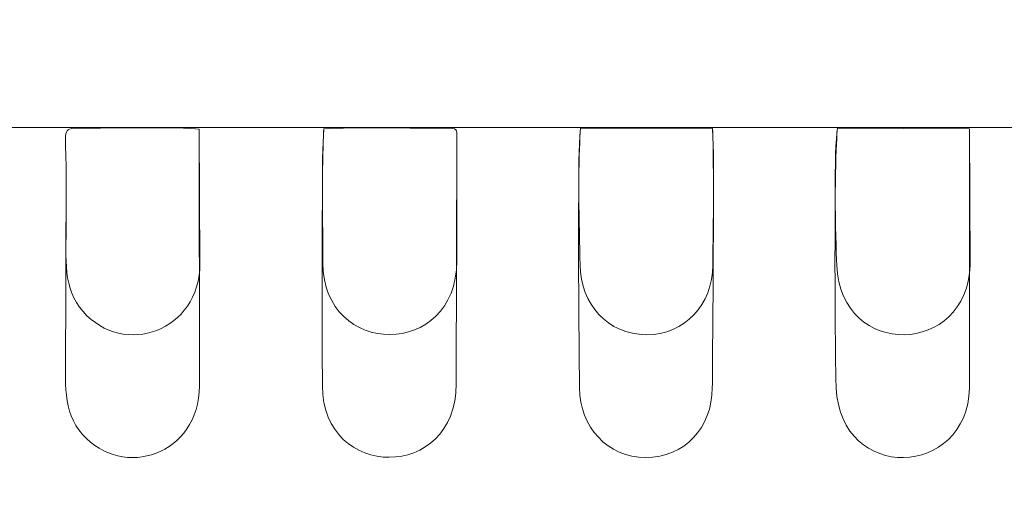
# Model space of a CAD drawing. Units: millimetres. Extents: x 801 to 2270, y -110 to 110.
# Drawn here: x 1484 to 1592, y 0 to 52 of the extents above; entities that cross this region are included whole.
import ezdxf

# ---------------------------------------------------------------- set-up
doc = ezdxf.new("R2010")
doc.units = ezdxf.units.MM
doc.header["$MEASUREMENT"] = 0
doc.layers.add('layer 1', color=7, linetype='Continuous')

msp = doc.modelspace()

# ---------------------------------------------------------------- linework, layer by layer
at = {"layer": 'layer 1', "color": 250, "lineweight": 20}
for points, knots in [([(1202.7553, -110.351), (1202.7553, -110.351), (2268.8766, -110.351), (2268.8766, -110.351), (2268.8766, -110.351), (2268.8754, 109.6479), (2268.8754, 109.6479), (2268.8754, 109.6479), (1202.7554, 109.649), (1202.7554, 109.649), (1202.7554, 109.649), (1202.7553, -110.351), (1202.7553, -110.351)], [0, 0, 0, 0, 0.25, 0.25, 0.25, 0.5, 0.5, 0.5, 0.75, 0.75, 0.75, 1, 1, 1, 1]), ([(1504.1418, 25.8279), (1504.1418, 25.8279), (1504.0737, 40.4645), (1504.0737, 40.4645), (1502.3214, 40.7406), (1492.5917, 40.5689), (1490.5165, 40.5688), (1489.0035, 40.5688), (1489.5036, 39.9127), (1489.5036, 35.9479), (1489.5036, 34.0413), (1489.5034, 32.1346), (1489.5033, 30.2279), (1489.5031, 26.1354), (1489.1079, 23.0576), (1491.3568, 20.5139), (1495.7978, 15.4906), (1504.1417, 18.2951), (1504.1418, 25.8279)], [0, 0, 0, 0, 0.16666667, 0.16666667, 0.16666667, 0.33333333, 0.33333333, 0.33333333, 0.5, 0.5, 0.5, 0.66666667, 0.66666667, 0.66666667, 0.83333333, 0.83333333, 0.83333333, 1, 1, 1, 1]), ([(1504.0849, 12.3986), (1504.0849, 12.3986), (1504.0737, 40.4645), (1504.0737, 40.4645), (1502.3214, 40.7406), (1492.5917, 40.5689), (1490.5165, 40.5688), (1489.0035, 40.5688), (1489.5036, 39.9127), (1489.5036, 35.9479), (1489.5036, 34.0413), (1489.4464, 18.7053), (1489.4464, 16.7986), (1489.4462, 12.7061), (1489.051, 9.6283), (1491.2999, 7.0846), (1495.7409, 2.0613), (1504.0847, 4.8658), (1504.0849, 12.3986)], [0, 0, 0, 0, 0.16666667, 0.16666667, 0.16666667, 0.33333333, 0.33333333, 0.33333333, 0.5, 0.5, 0.5, 0.66666667, 0.66666667, 0.66666667, 0.83333333, 0.83333333, 0.83333333, 1, 1, 1, 1]), ([(1517.6884, 40.5095), (1517.4376, 36.9599), (1517.5938, 29.6929), (1517.5957, 25.8279), (1517.5962, 15.4433), (1532.2454, 15.2877), (1532.2453, 26.0479), (1532.2453, 26.0479), (1532.2449, 39.4679), (1532.2449, 39.4679), (1532.2453, 40.5077), (1532.2891, 40.5688), (1531.2165, 40.5688), (1527.6064, 40.5688), (1520.9561, 40.7056), (1517.6884, 40.5095)], [0, 0, 0, 0, 0.2, 0.2, 0.2, 0.4, 0.4, 0.4, 0.6, 0.6, 0.6, 0.8, 0.8, 0.8, 1, 1, 1, 1]), ([(1517.6884, 40.5095), (1517.4376, 36.9599), (1517.5368, 16.2636), (1517.5387, 12.3986), (1517.5392, 2.014), (1532.1884, 1.8584), (1532.1884, 12.6187), (1532.1884, 12.6187), (1532.2449, 39.4679), (1532.2449, 39.4679)], [0, 0, 0, 0, 0.33333333, 0.33333333, 0.33333333, 0.66666667, 0.66666667, 0.66666667, 1, 1, 1, 1]), ([(1560.2289, 40.5403), (1560.2289, 40.5403), (1545.7856, 40.5656), (1545.7856, 40.5656), (1545.4084, 36.2609), (1545.6879, 30.0359), (1545.7321, 25.601), (1545.7747, 21.3294), (1548.7643, 17.9955), (1552.9976, 17.9887), (1557.1873, 17.982), (1560.2455, 21.2366), (1560.2614, 25.6028), (1560.2789, 30.4244), (1560.4595, 35.7757), (1560.2289, 40.5403)], [0, 0, 0, 0, 0.2, 0.2, 0.2, 0.4, 0.4, 0.4, 0.6, 0.6, 0.6, 0.8, 0.8, 0.8, 1, 1, 1, 1]), ([(1560.2289, 40.5403), (1560.2289, 40.5403), (1545.7856, 40.5656), (1545.7856, 40.5656), (1545.4084, 36.2609), (1545.631, 16.6067), (1545.6752, 12.1718), (1545.7178, 7.9001), (1548.7074, 4.5662), (1552.9407, 4.5594), (1557.1304, 4.5527), (1560.1886, 7.8073), (1560.2045, 12.1736), (1560.222, 16.9951), (1560.4595, 35.7757), (1560.2289, 40.5403)], [0, 0, 0, 0, 0.2, 0.2, 0.2, 0.4, 0.4, 0.4, 0.6, 0.6, 0.6, 0.8, 0.8, 0.8, 1, 1, 1, 1]), ([(1588.3354, 40.4869), (1588.3354, 40.4869), (1573.9172, 40.5705), (1573.9172, 40.5705), (1573.4831, 38.4237), (1573.6889, 28.2798), (1573.8112, 25.6048), (1574.2881, 15.177), (1588.1568, 15.7065), (1588.4082, 25.5987), (1588.4082, 25.5987), (1588.3354, 40.4869), (1588.3354, 40.4869)], [0, 0, 0, 0, 0.25, 0.25, 0.25, 0.5, 0.5, 0.5, 0.75, 0.75, 0.75, 1, 1, 1, 1]), ([(1588.3354, 40.4869), (1588.3354, 40.4869), (1573.9172, 40.5705), (1573.9172, 40.5705), (1573.4831, 38.4237), (1573.6319, 14.8505), (1573.7543, 12.1755), (1574.2312, 1.7477), (1588.0999, 2.2772), (1588.3513, 12.1694), (1588.3513, 12.1694), (1588.3354, 40.4869), (1588.3354, 40.4869)], [0, 0, 0, 0, 0.25, 0.25, 0.25, 0.5, 0.5, 0.5, 0.75, 0.75, 0.75, 1, 1, 1, 1])]:
    msp.add_open_spline(points, degree=3, knots=knots, dxfattribs=at)
msp.add_open_spline([(2268.876, 40.644), (2268.876, 40.644), (1202.7553, 40.644), (1202.7553, 40.644)], degree=3, dxfattribs=at)

doc.saveas('drawing.dxf')
